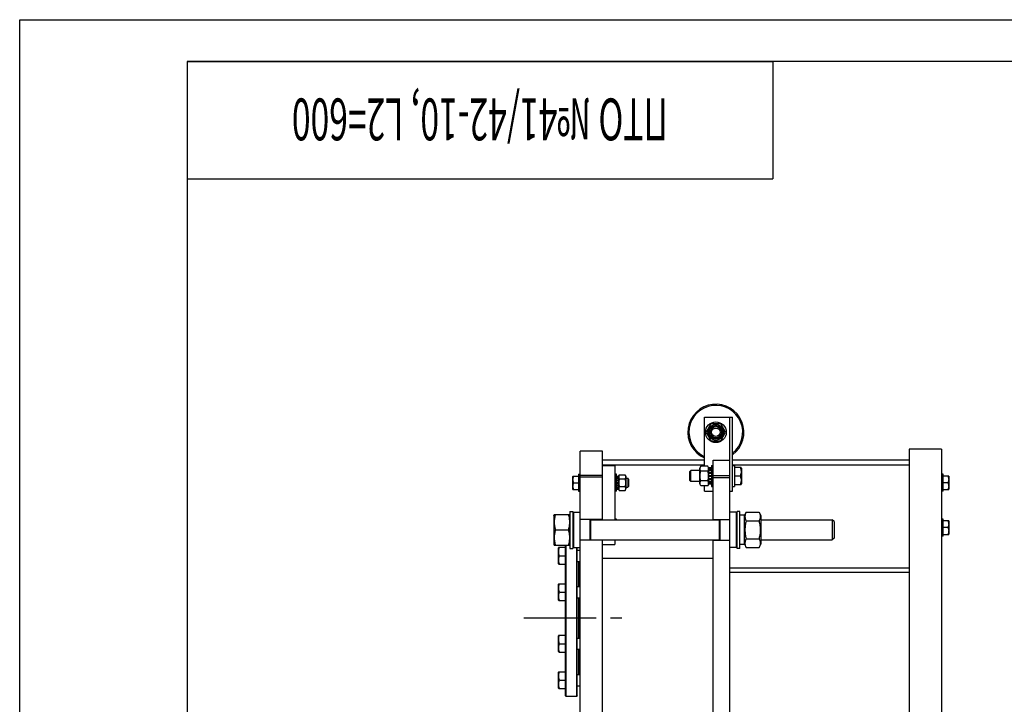
# Model space of a CAD drawing. Units: millimetres. Extents: x 0 to 6269, y -4 to 4433.
# Drawn here: x 0 to 1757, y 3212 to 4433 of the extents above; entities that cross this region are included whole.
import ezdxf
from ezdxf.enums import TextEntityAlignment as Align

# ---------------------------------------------------------------- set-up
doc = ezdxf.new("R2010")
doc.units = ezdxf.units.MM
doc.header["$LTSCALE"] = 344.776119
doc.linetypes.add('CENTER', pattern=[0.6, 0.375, -0.075, 0.075, -0.075])
doc.layers.get('0').update_dxf_attribs({"linetype": 'CONTINUOUS'})
doc.layers.add('AXIS', color=7, linetype='CONTINUOUS')
doc.layers.add('NOTES', color=7, linetype='CONTINUOUS')

# ---------------------------------------------------------------- blocks, each defined once
blk = doc.blocks.new('*T13')
at = {"color": 7, "linetype": 'Continuous'}
for p, q in [((0, 0), (1044.8, 0)), ((0, 0), (0, -209)), ((1044.8, 0), (1044.8, -209)), ((0, -209), (1044.8, -209))]:
    blk.add_line(p, q, dxfattribs=at)
at = {"layer": 'NOTES', "color": 5, "linetype": 'Continuous', "oblique": 15, "width": 0.589472}
blk.add_text('ПТО №41/42-10, L2=600', height=74.627, rotation=180, dxfattribs=at).set_placement((522.4, -65.8), align=Align.CENTER)

msp = doc.modelspace()

# ---------------------------------------------------------------- linework, layer by layer
at = {"color": 4, "linetype": 'Continuous'}
for p, q in [((0, 0), (0, 4432.836)), ((0, 4432.836), (6268.657, 4432.836))]:
    msp.add_line(p, q, dxfattribs=at)
at = {"color": 7, "linetype": 'Continuous'}
for p, q in [((298.507, 4358.209), (298.507, 74.627)), ((6194.03, 4358.209), (298.507, 4358.209)), ((1221.903, 3636.649), (1221.903, 3724.329)), ((1221.903, 3724.329), (1271.903, 3724.329)), ((1266.903, 2251.329), (1266.903, 3724.329)), ((1271.903, 3592.329), (1271.903, 3724.329)), ((1233.243, 3712.329), (1224.583, 3697.329)), ((1250.564, 3712.329), (1233.243, 3712.329)), ((1259.224, 3697.329), (1250.564, 3712.329)), ((1224.583, 3697.329), (1233.243, 3682.329)), ((1250.564, 3682.329), (1259.224, 3697.329)), ((1233.243, 3682.329), (1250.564, 3682.329)), ((999.703, 2281.329), (999.703, 3663.329)), ((1039.703, 3663.329), (999.703, 3663.329)), ((1039.703, 3541.329), (1039.703, 3663.329)), ((1586.603, 3667.329), (1586.603, 2201.329)), ((1644.603, 3667.329), (1586.603, 3667.329)), ((1644.603, 3667.329), (1644.603, 2281.329)), ((1221.903, 3647.329), (1039.703, 3647.329)), ((1221.903, 3638.829), (1039.703, 3638.829)), ((1039.703, 3638.329), (1061.703, 3638.329)), ((1061.703, 3638.329), (1061.703, 3541.329)), ((1215.022, 3636.649), (1213.403, 3633.179)), ((1227.785, 3636.649), (1215.022, 3636.649)), ((1229.403, 3633.179), (1227.785, 3636.649)), ((1233.903, 3637.829), (1233.903, 3600.829)), ((1233.903, 3637.829), (1236.903, 3637.829)), ((1236.903, 3541.329), (1236.903, 3647.329)), ((1236.903, 3647.329), (1266.903, 3647.329)), ((1586.603, 3647.329), (1271.903, 3647.329)), ((1586.603, 3638.829), (1271.903, 3638.829)), ((1271.903, 3637.829), (1274.903, 3637.829)), ((1274.903, 3637.829), (1274.903, 3600.829)), ((987.05, 3619.329), (986.703, 3618.729)), ((986.703, 3595.929), (986.703, 3618.729)), ((987.05, 3619.329), (996.703, 3619.329)), ((996.703, 3622.329), (996.703, 3592.329)), ((996.703, 3622.329), (999.703, 3622.329)), ((1039.703, 3620.242), (999.703, 3620.242)), ((1064.703, 3622.329), (1061.703, 3622.329)), ((1064.703, 3592.329), (1064.703, 3622.329)), ((1064.703, 3618.968), (1068.203, 3618.968)), ((1068.203, 3618.329), (1069.535, 3621.185)), ((1068.203, 3595.689), (1068.203, 3618.968)), ((1069.535, 3621.185), (1079.871, 3621.185)), ((1079.871, 3621.185), (1081.203, 3618.329)), ((1194.903, 3626.829), (1197.403, 3629.329)), ((1194.903, 3626.829), (1194.903, 3611.829)), ((1197.403, 3609.329), (1197.403, 3629.329)), ((1213.403, 3629.329), (1197.403, 3629.329)), ((1213.403, 3605.479), (1213.403, 3633.179)), ((1227.785, 3627.989), (1215.022, 3627.989)), ((1229.403, 3604.587), (1229.403, 3634.07)), ((1233.903, 3634.07), (1229.403, 3634.07)), ((1233.903, 3633.139), (1229.403, 3633.139)), ((1233.903, 3632.757), (1229.403, 3632.757)), ((1233.903, 3630.106), (1229.403, 3630.106)), ((1233.903, 3629.399), (1229.403, 3629.399)), ((1233.903, 3625.432), (1229.403, 3625.432)), ((1229.403, 3624.639), (1233.903, 3624.639)), ((1233.903, 3624.508), (1229.403, 3624.508)), ((1233.903, 3619.829), (1229.403, 3619.829)), ((1229.403, 3619.329), (1233.903, 3619.329)), ((1233.903, 3618.829), (1229.403, 3618.829)), ((1236.903, 3620.041), (1266.903, 3620.041)), ((1286.97, 3634.329), (1274.903, 3634.329)), ((1285.631, 3619.329), (1274.903, 3619.329)), ((1286.97, 3634.329), (1287.403, 3633.579)), ((1287.403, 3633.579), (1287.403, 3605.079)), ((1647.603, 3622.329), (1644.603, 3622.329)), ((1647.603, 3592.329), (1647.603, 3622.329)), ((1657.257, 3619.329), (1647.603, 3619.329)), ((1657.257, 3619.329), (1657.603, 3618.729)), ((1657.603, 3618.729), (1657.603, 3595.929)), ((988.121, 3607.329), (996.703, 3607.329)), ((1039.703, 3616.987), (999.703, 3616.987)), ((1064.703, 3618.273), (1068.203, 3618.273)), ((1064.703, 3617.891), (1068.203, 3617.891)), ((1064.703, 3615.912), (1068.203, 3615.912)), ((1064.703, 3615.205), (1068.203, 3615.205)), ((1064.703, 3612.245), (1068.203, 3612.245)), ((1068.203, 3611.451), (1064.703, 3611.451)), ((1064.703, 3611.321), (1068.203, 3611.321)), ((1064.703, 3607.829), (1068.203, 3607.829)), ((1068.203, 3607.329), (1064.703, 3607.329)), ((1064.703, 3606.829), (1068.203, 3606.829)), ((1064.703, 3603.336), (1068.203, 3603.336)), ((1068.203, 3603.206), (1064.703, 3603.206)), ((1064.703, 3602.413), (1068.203, 3602.413)), ((1069.535, 3614.257), (1079.871, 3614.257)), ((1081.203, 3618.329), (1081.203, 3596.329)), ((1081.203, 3615.329), (1084.703, 3615.329)), ((1084.703, 3615.329), (1084.703, 3599.329)), ((1086.703, 3613.329), (1084.703, 3615.329)), ((1086.703, 3601.329), (1084.703, 3599.329)), ((1086.703, 3601.329), (1086.703, 3613.329)), ((1194.903, 3611.829), (1197.403, 3609.329)), ((1213.403, 3609.329), (1197.403, 3609.329)), ((1215.022, 3602.008), (1213.403, 3605.479)), ((1227.785, 3610.668), (1215.022, 3610.668)), ((1227.785, 3602.008), (1215.022, 3602.008)), ((1221.903, 3592.329), (1221.903, 3602.008)), ((1229.403, 3605.479), (1227.785, 3602.008)), ((1233.903, 3614.149), (1229.403, 3614.149)), ((1229.403, 3614.019), (1233.903, 3614.019)), ((1233.903, 3613.225), (1229.403, 3613.225)), ((1233.903, 3609.258), (1229.403, 3609.258)), ((1233.903, 3608.551), (1229.403, 3608.551)), ((1233.903, 3605.901), (1229.403, 3605.901)), ((1233.903, 3605.518), (1229.403, 3605.518)), ((1233.903, 3604.587), (1229.403, 3604.587)), ((1236.903, 3616.785), (1266.903, 3616.785)), ((1274.903, 3604.329), (1286.97, 3604.329)), ((1286.97, 3604.329), (1287.403, 3605.079)), ((1656.185, 3607.329), (1647.603, 3607.329)), ((987.05, 3595.329), (986.703, 3595.929)), ((987.05, 3595.329), (996.703, 3595.329)), ((996.703, 3592.329), (999.703, 3592.329)), ((1064.703, 3592.329), (1061.703, 3592.329)), ((1064.703, 3599.452), (1068.203, 3599.452)), ((1064.703, 3598.745), (1068.203, 3598.745)), ((1064.703, 3596.767), (1068.203, 3596.767)), ((1064.703, 3596.384), (1068.203, 3596.384)), ((1064.703, 3595.689), (1068.203, 3595.689)), ((1068.203, 3596.329), (1069.535, 3593.472)), ((1069.535, 3600.4), (1079.871, 3600.4)), ((1069.535, 3593.472), (1079.871, 3593.472)), ((1079.871, 3593.472), (1081.203, 3596.329)), ((1081.203, 3599.329), (1084.703, 3599.329)), ((1221.903, 3592.329), (1236.903, 3592.329)), ((1233.903, 3600.829), (1236.903, 3600.829)), ((1266.903, 3592.329), (1271.903, 3592.329)), ((1271.903, 3600.829), (1274.903, 3600.829)), ((1647.603, 3592.329), (1644.603, 3592.329)), ((1647.603, 3595.329), (1657.257, 3595.329)), ((1657.257, 3595.329), (1657.603, 3595.929)), ((952.703, 3548.879), (953.613, 3550.829)), ((952.703, 3548.879), (952.703, 3497.779)), ((953.613, 3550.829), (980.794, 3550.829)), ((980.794, 3550.829), (981.703, 3548.879)), ((981.703, 3556.329), (981.703, 3490.329)), ((981.703, 3556.329), (986.703, 3556.329)), ((986.703, 3556.329), (986.703, 3490.329)), ((986.703, 3553.229), (988.303, 3554.829)), ((988.303, 3491.829), (988.303, 3554.829)), ((988.303, 3554.829), (999.703, 3554.829)), ((1278.303, 3554.829), (1266.903, 3554.829)), ((1278.303, 3554.829), (1278.303, 3491.829)), ((1279.903, 3553.229), (1278.303, 3554.829)), ((1279.903, 3490.329), (1279.903, 3556.329)), ((1284.903, 3556.329), (1279.903, 3556.329)), ((1284.903, 3490.329), (1284.903, 3556.329)), ((1292.903, 3549.579), (1284.903, 3549.579)), ((1292.903, 3548.879), (1295.796, 3555.083)), ((1292.903, 3497.079), (1292.903, 3549.579)), ((1295.796, 3555.083), (1319.01, 3555.083)), ((1319.01, 3555.083), (1321.903, 3548.879)), ((1321.903, 3548.879), (1321.903, 3497.779)), ((1039.703, 3541.829), (999.703, 3541.829)), ((1017.703, 3504.829), (1017.703, 3541.829)), ((1018.703, 3504.829), (1018.703, 3541.829)), ((1018.703, 3541.329), (1247.903, 3541.329)), ((1064.703, 3542.329), (1061.703, 3542.329)), ((1064.703, 3541.329), (1064.703, 3542.329)), ((1236.903, 3541.829), (1266.903, 3541.829)), ((1247.903, 3541.829), (1247.903, 3504.829)), ((1248.903, 3541.829), (1248.903, 3504.829)), ((1295.796, 3539.206), (1319.01, 3539.206)), ((1321.903, 3541.329), (1449.703, 3541.329)), ((1449.703, 3541.329), (1449.703, 3505.329)), ((1452.703, 3538.328), (1449.703, 3541.328)), ((1452.703, 3538.329), (1452.703, 3508.329)), ((1647.603, 3542.329), (1644.603, 3542.329)), ((1647.603, 3512.329), (1647.603, 3542.329)), ((1657.257, 3539.329), (1647.603, 3539.329)), ((1657.257, 3539.329), (1657.603, 3538.729)), ((1657.603, 3538.729), (1657.603, 3515.929)), ((955.596, 3523.329), (978.81, 3523.329)), ((1656.185, 3527.329), (1647.603, 3527.329)), ((1647.603, 3515.329), (1657.257, 3515.329)), ((1657.257, 3515.329), (1657.603, 3515.929)), ((952.703, 3497.779), (953.613, 3495.829)), ((953.613, 3495.829), (980.794, 3495.829)), ((973.703, 3227.329), (973.703, 3495.829)), ((974.703, 3226.329), (974.703, 3495.829)), ((980.794, 3495.829), (981.703, 3497.779)), ((1039.703, 3504.829), (999.703, 3504.829)), ((1018.703, 3505.329), (1247.903, 3505.329)), ((1039.703, 3140.329), (1039.703, 3505.329)), ((1039.703, 3497.329), (1061.703, 3497.329)), ((1061.703, 3505.329), (1061.703, 3497.329)), ((1236.903, 3140.329), (1236.903, 3505.329)), ((1236.903, 3504.829), (1266.903, 3504.829)), ((1292.903, 3497.079), (1284.903, 3497.079)), ((1292.903, 3497.779), (1295.796, 3491.574)), ((1295.796, 3507.452), (1319.01, 3507.452)), ((1319.01, 3491.574), (1321.903, 3497.779)), ((1321.903, 3505.329), (1449.703, 3505.329)), ((1452.703, 3508.329), (1449.703, 3505.329)), ((1647.603, 3512.329), (1644.603, 3512.329)), ((961.636, 3492.194), (961.203, 3491.444)), ((961.203, 3462.944), (961.203, 3491.444)), ((961.636, 3492.194), (973.703, 3492.194)), ((981.703, 3490.329), (986.703, 3490.329)), ((986.703, 3493.429), (988.303, 3491.829)), ((988.303, 3491.829), (999.703, 3491.829)), ((993.703, 3226.329), (993.703, 3491.829)), ((994.703, 3227.329), (994.703, 3491.829)), ((994.703, 3487.194), (999.703, 3487.194)), ((1278.303, 3491.829), (1266.903, 3491.829)), ((1279.903, 3493.429), (1278.303, 3491.829)), ((1284.903, 3490.329), (1279.903, 3490.329)), ((1295.796, 3491.574), (1319.01, 3491.574)), ((961.636, 3462.194), (961.203, 3462.944)), ((961.636, 3462.194), (973.703, 3462.194)), ((962.976, 3477.194), (973.703, 3477.194)), ((994.703, 3467.194), (999.703, 3467.194)), ((997.703, 3422.251), (997.703, 3467.194)), ((1236.903, 3472.329), (1039.703, 3472.329)), ((1266.903, 3455.829), (1586.603, 3455.829)), ((1586.603, 3447.329), (1266.903, 3447.329)), ((961.636, 3427.251), (961.203, 3426.501)), ((961.203, 3398.001), (961.203, 3426.501)), ((961.636, 3427.251), (973.703, 3427.251)), ((962.976, 3412.251), (973.703, 3412.251)), ((994.703, 3422.251), (999.703, 3422.251)), ((961.636, 3397.251), (961.203, 3398.001)), ((961.636, 3397.251), (973.703, 3397.251)), ((994.703, 3402.251), (999.703, 3402.251)), ((997.703, 3330.407), (997.703, 3402.251)), ((961.636, 3335.407), (961.203, 3334.657)), ((961.203, 3306.157), (961.203, 3334.657)), ((961.636, 3335.407), (973.703, 3335.407)), ((962.976, 3320.407), (973.703, 3320.407)), ((994.703, 3330.407), (999.703, 3330.407)), ((961.636, 3305.407), (961.203, 3306.157)), ((961.636, 3305.407), (973.703, 3305.407)), ((994.703, 3310.407), (999.703, 3310.407)), ((997.703, 3265.463), (997.703, 3310.407)), ((961.636, 3270.463), (961.203, 3269.713)), ((961.203, 3241.213), (961.203, 3269.713)), ((961.636, 3270.463), (973.703, 3270.463)), ((962.976, 3255.463), (973.703, 3255.463)), ((994.703, 3265.463), (999.703, 3265.463)), ((961.636, 3240.463), (961.203, 3241.213)), ((961.636, 3240.463), (973.703, 3240.463)), ((994.703, 3245.463), (999.703, 3245.463)), ((973.703, 3227.329), (974.703, 3226.329)), ((993.703, 3226.329), (974.703, 3226.329)), ((994.703, 3227.329), (993.703, 3226.329))]:
    msp.add_line(p, q, dxfattribs=at)
for radius in [18.5, 13.85, 12, 10, 7.5]:
    msp.add_circle((1241.903, 3697.329), radius, dxfattribs=at)
for radius, start, end in [(50, 306.872, 246.420466), (48, 308.684677, 245.375528)]:
    msp.add_arc((1241.903, 3697.329), radius, start, end, dxfattribs=at)
for points, knots in [([(1215.022, 3627.989), (1214.699, 3628.681), (1214.287, 3629.746), (1213.99, 3631.219), (1213.914, 3632.319), (1213.99, 3633.42), (1214.287, 3634.892), (1214.699, 3635.957), (1215.022, 3636.649)], [0, 0, 0, 0, 0.25483586, 0.37819739, 0.5, 0.62180261, 0.74516414, 1, 1, 1, 1]), ([(1227.785, 3627.989), (1228.108, 3628.681), (1228.519, 3629.746), (1228.816, 3631.219), (1228.892, 3632.319), (1228.816, 3633.42), (1228.519, 3634.892), (1228.108, 3635.957), (1227.785, 3636.649)], [0, 0, 0, 0, 0.25483586, 0.37819739, 0.5, 0.62180261, 0.74516414, 1, 1, 1, 1]), ([(988.121, 3607.329), (987.798, 3608.299), (987.256, 3610.272), (986.947, 3613.329), (987.256, 3616.386), (987.798, 3618.358), (988.121, 3619.329)], [0, 0, 0, 0, 0.25094304, 0.5, 0.74905696, 1, 1, 1, 1]), ([(1069.535, 3621.185), (1069.277, 3620.631), (1068.948, 3619.779), (1068.71, 3618.601), (1068.649, 3617.721), (1068.71, 3616.841), (1068.948, 3615.663), (1069.277, 3614.811), (1069.535, 3614.257)], [0, 0, 0, 0, 0.25483583, 0.37819737, 0.5, 0.62180263, 0.74516417, 1, 1, 1, 1]), ([(1079.871, 3621.185), (1080.13, 3620.631), (1080.459, 3619.779), (1080.696, 3618.601), (1080.757, 3617.721), (1080.696, 3616.841), (1080.459, 3615.663), (1080.13, 3614.811), (1079.871, 3614.257)], [0, 0, 0, 0, 0.25483583, 0.37819737, 0.5, 0.62180263, 0.74516417, 1, 1, 1, 1]), ([(1215.022, 3610.668), (1214.691, 3612.088), (1214.143, 3614.955), (1213.838, 3619.329), (1214.143, 3623.702), (1214.691, 3626.57), (1215.022, 3627.989)], [0, 0, 0, 0, 0.250036, 0.5, 0.749964, 1, 1, 1, 1]), ([(1227.785, 3610.668), (1228.116, 3612.088), (1228.663, 3614.955), (1228.969, 3619.329), (1228.663, 3623.702), (1228.116, 3626.57), (1227.785, 3627.989)], [0, 0, 0, 0, 0.250036, 0.5, 0.749964, 1, 1, 1, 1]), ([(1285.631, 3634.329), (1286.035, 3633.116), (1286.543, 3631.261), (1286.908, 3628.735), (1287.002, 3626.829), (1286.908, 3624.923), (1286.543, 3622.397), (1286.035, 3620.542), (1285.631, 3619.329)], [0, 0, 0, 0, 0.25080823, 0.37554347, 0.5, 0.62445653, 0.74919177, 1, 1, 1, 1]), ([(1285.631, 3619.329), (1286.035, 3618.116), (1286.543, 3616.261), (1286.908, 3613.735), (1287.002, 3611.829), (1286.908, 3609.923), (1286.543, 3607.397), (1286.035, 3605.542), (1285.631, 3604.329)], [0, 0, 0, 0, 0.25080823, 0.37554347, 0.5, 0.62445653, 0.74919177, 1, 1, 1, 1]), ([(1656.185, 3619.329), (1656.509, 3618.358), (1657.05, 3616.386), (1657.36, 3613.329), (1657.05, 3610.272), (1656.509, 3608.299), (1656.185, 3607.329)], [0, 0, 0, 0, 0.25094304, 0.5, 0.74905696, 1, 1, 1, 1]), ([(988.121, 3595.329), (987.798, 3596.299), (987.256, 3598.272), (986.947, 3601.329), (987.256, 3604.386), (987.798, 3606.358), (988.121, 3607.329)], [0, 0, 0, 0, 0.25094304, 0.5, 0.74905696, 1, 1, 1, 1]), ([(1069.535, 3614.257), (1069.271, 3613.122), (1068.833, 3610.827), (1068.588, 3607.329), (1068.833, 3603.83), (1069.271, 3601.536), (1069.535, 3600.4)], [0, 0, 0, 0, 0.25003597, 0.5, 0.74996403, 1, 1, 1, 1]), ([(1079.871, 3614.257), (1080.136, 3613.122), (1080.574, 3610.827), (1080.818, 3607.329), (1080.574, 3603.83), (1080.136, 3601.536), (1079.871, 3600.4)], [0, 0, 0, 0, 0.25003597, 0.5, 0.74996403, 1, 1, 1, 1]), ([(1215.022, 3602.008), (1214.699, 3602.7), (1214.287, 3603.766), (1213.99, 3605.238), (1213.914, 3606.338), (1213.99, 3607.439), (1214.287, 3608.911), (1214.699, 3609.976), (1215.022, 3610.668)], [0, 0, 0, 0, 0.25483586, 0.37819739, 0.5, 0.62180261, 0.74516414, 1, 1, 1, 1]), ([(1227.785, 3602.008), (1228.108, 3602.7), (1228.519, 3603.766), (1228.816, 3605.238), (1228.892, 3606.338), (1228.816, 3607.439), (1228.519, 3608.911), (1228.108, 3609.976), (1227.785, 3610.668)], [0, 0, 0, 0, 0.25483586, 0.37819739, 0.5, 0.62180261, 0.74516414, 1, 1, 1, 1]), ([(1656.185, 3607.329), (1656.509, 3606.358), (1657.05, 3604.386), (1657.36, 3601.329), (1657.05, 3598.272), (1656.509, 3596.299), (1656.185, 3595.329)], [0, 0, 0, 0, 0.25094304, 0.5, 0.74905696, 1, 1, 1, 1]), ([(1069.535, 3600.4), (1069.277, 3599.847), (1068.948, 3598.995), (1068.71, 3597.817), (1068.649, 3596.936), (1068.71, 3596.056), (1068.948, 3594.878), (1069.277, 3594.026), (1069.535, 3593.472)], [0, 0, 0, 0, 0.25483583, 0.37819737, 0.5, 0.62180263, 0.74516417, 1, 1, 1, 1]), ([(1079.871, 3600.4), (1080.13, 3599.847), (1080.459, 3598.995), (1080.696, 3597.817), (1080.757, 3596.936), (1080.696, 3596.056), (1080.459, 3594.878), (1080.13, 3594.026), (1079.871, 3593.472)], [0, 0, 0, 0, 0.25483583, 0.37819737, 0.5, 0.62180263, 0.74516417, 1, 1, 1, 1]), ([(955.596, 3550.829), (954.992, 3548.582), (954.239, 3545.169), (953.704, 3540.553), (953.567, 3537.079), (953.704, 3533.604), (954.239, 3528.989), (954.992, 3525.575), (955.596, 3523.329)], [0, 0, 0, 0, 0.25053751, 0.37535956, 0.5, 0.62464044, 0.74946249, 1, 1, 1, 1]), ([(978.81, 3550.829), (979.415, 3548.582), (980.167, 3545.169), (980.702, 3540.553), (980.84, 3537.079), (980.702, 3533.604), (980.167, 3528.989), (979.415, 3525.575), (978.81, 3523.329)], [0, 0, 0, 0, 0.25053751, 0.37535956, 0.5, 0.62464044, 0.74946249, 1, 1, 1, 1]), ([(1295.796, 3555.083), (1295.497, 3554.44), (1294.948, 3553.149), (1294.31, 3551.166), (1293.905, 3549.162), (1293.766, 3547.144), (1293.905, 3545.127), (1294.31, 3543.123), (1294.948, 3541.14), (1295.497, 3539.849), (1295.796, 3539.206)], [0, 0, 0, 0, 0.12902758, 0.25496435, 0.37826124, 0.5, 0.62173876, 0.74503565, 0.87097242, 1, 1, 1, 1]), ([(1319.01, 3555.083), (1319.31, 3554.44), (1319.859, 3553.149), (1320.497, 3551.166), (1320.901, 3549.162), (1321.04, 3547.144), (1320.901, 3545.127), (1320.497, 3543.123), (1319.859, 3541.14), (1319.31, 3539.849), (1319.01, 3539.206)], [0, 0, 0, 0, 0.12902758, 0.25496435, 0.37826124, 0.5, 0.62173876, 0.74503565, 0.87097242, 1, 1, 1, 1]), ([(1295.796, 3539.206), (1295.19, 3536.604), (1294.438, 3532.658), (1293.904, 3527.338), (1293.767, 3523.329), (1293.904, 3519.319), (1294.438, 3513.999), (1295.19, 3510.053), (1295.796, 3507.452)], [0, 0, 0, 0, 0.24996988, 0.37498653, 0.5, 0.62501347, 0.75003012, 1, 1, 1, 1]), ([(1319.01, 3539.206), (1319.617, 3536.604), (1320.369, 3532.658), (1320.902, 3527.338), (1321.04, 3523.329), (1320.902, 3519.319), (1320.369, 3513.999), (1319.617, 3510.053), (1319.01, 3507.452)], [0, 0, 0, 0, 0.24996988, 0.37498653, 0.5, 0.62501347, 0.75003012, 1, 1, 1, 1]), ([(1656.185, 3539.329), (1656.509, 3538.358), (1657.05, 3536.386), (1657.36, 3533.329), (1657.05, 3530.272), (1656.509, 3528.299), (1656.185, 3527.329)], [0, 0, 0, 0, 0.25094304, 0.5, 0.74905696, 1, 1, 1, 1]), ([(955.596, 3523.329), (954.992, 3521.082), (954.239, 3517.669), (953.704, 3513.053), (953.567, 3509.579), (953.704, 3506.104), (954.239, 3501.489), (954.992, 3498.075), (955.596, 3495.829)], [0, 0, 0, 0, 0.25053751, 0.37535956, 0.5, 0.62464044, 0.74946249, 1, 1, 1, 1]), ([(978.81, 3523.329), (979.415, 3521.082), (980.167, 3517.669), (980.702, 3513.053), (980.84, 3509.579), (980.702, 3506.104), (980.167, 3501.489), (979.415, 3498.075), (978.81, 3495.829)], [0, 0, 0, 0, 0.25053751, 0.37535956, 0.5, 0.62464044, 0.74946249, 1, 1, 1, 1]), ([(1656.185, 3527.329), (1656.509, 3526.358), (1657.05, 3524.386), (1657.36, 3521.329), (1657.05, 3518.272), (1656.509, 3516.299), (1656.185, 3515.329)], [0, 0, 0, 0, 0.25094304, 0.5, 0.74905696, 1, 1, 1, 1]), ([(1295.796, 3507.452), (1295.497, 3506.809), (1294.948, 3505.517), (1294.31, 3503.535), (1293.905, 3501.531), (1293.766, 3499.513), (1293.905, 3497.495), (1294.31, 3495.491), (1294.948, 3493.509), (1295.497, 3492.217), (1295.796, 3491.574)], [0, 0, 0, 0, 0.12902758, 0.25496435, 0.37826124, 0.5, 0.62173876, 0.74503565, 0.87097242, 1, 1, 1, 1]), ([(1319.01, 3507.452), (1319.31, 3506.809), (1319.859, 3505.517), (1320.497, 3503.535), (1320.901, 3501.531), (1321.04, 3499.513), (1320.901, 3497.495), (1320.497, 3495.491), (1319.859, 3493.509), (1319.31, 3492.217), (1319.01, 3491.574)], [0, 0, 0, 0, 0.12902758, 0.25496435, 0.37826124, 0.5, 0.62173876, 0.74503565, 0.87097242, 1, 1, 1, 1]), ([(962.976, 3477.194), (962.572, 3478.407), (962.063, 3480.262), (961.699, 3482.788), (961.605, 3484.694), (961.699, 3486.6), (962.063, 3489.126), (962.572, 3490.981), (962.976, 3492.194)], [0, 0, 0, 0, 0.25080823, 0.37554347, 0.5, 0.62445653, 0.74919177, 1, 1, 1, 1]), ([(962.976, 3462.194), (962.572, 3463.407), (962.063, 3465.262), (961.699, 3467.788), (961.605, 3469.694), (961.699, 3471.6), (962.063, 3474.126), (962.572, 3475.981), (962.976, 3477.194)], [0, 0, 0, 0, 0.25080823, 0.37554347, 0.5, 0.62445653, 0.74919177, 1, 1, 1, 1]), ([(962.976, 3412.251), (962.572, 3413.464), (962.063, 3415.319), (961.699, 3417.845), (961.605, 3419.751), (961.699, 3421.657), (962.063, 3424.183), (962.572, 3426.038), (962.976, 3427.251)], [0, 0, 0, 0, 0.25080823, 0.37554347, 0.5, 0.62445653, 0.74919177, 1, 1, 1, 1]), ([(962.976, 3397.251), (962.572, 3398.464), (962.063, 3400.319), (961.699, 3402.845), (961.605, 3404.751), (961.699, 3406.657), (962.063, 3409.183), (962.572, 3411.038), (962.976, 3412.251)], [0, 0, 0, 0, 0.25080823, 0.37554347, 0.5, 0.62445653, 0.74919177, 1, 1, 1, 1]), ([(962.976, 3320.407), (962.572, 3321.62), (962.063, 3323.475), (961.699, 3326.001), (961.605, 3327.907), (961.699, 3329.813), (962.063, 3332.339), (962.572, 3334.193), (962.976, 3335.407)], [0, 0, 0, 0, 0.25080823, 0.37554347, 0.5, 0.62445653, 0.74919177, 1, 1, 1, 1]), ([(962.976, 3305.407), (962.572, 3306.62), (962.063, 3308.475), (961.699, 3311.001), (961.605, 3312.907), (961.699, 3314.813), (962.063, 3317.339), (962.572, 3319.193), (962.976, 3320.407)], [0, 0, 0, 0, 0.25080823, 0.37554347, 0.5, 0.62445653, 0.74919177, 1, 1, 1, 1]), ([(962.976, 3255.463), (962.572, 3256.676), (962.063, 3258.531), (961.699, 3261.057), (961.605, 3262.963), (961.699, 3264.869), (962.063, 3267.395), (962.572, 3269.25), (962.976, 3270.463)], [0, 0, 0, 0, 0.25080823, 0.37554347, 0.5, 0.62445653, 0.74919177, 1, 1, 1, 1]), ([(962.976, 3240.463), (962.572, 3241.676), (962.063, 3243.531), (961.699, 3246.057), (961.605, 3247.963), (961.699, 3249.869), (962.063, 3252.395), (962.572, 3254.25), (962.976, 3255.463)], [0, 0, 0, 0, 0.25080823, 0.37554347, 0.5, 0.62445653, 0.74919177, 1, 1, 1, 1])]:
    msp.add_open_spline(points, degree=3, knots=knots, dxfattribs=at)
at = {"layer": 'AXIS', "color": 7, "linetype": 'CENTER'}
msp.add_line((899.076, 3366.329), (1074.33, 3366.329), dxfattribs=at)

# ---------------------------------------------------------------- block references
msp.add_blockref('*T13', (298.507, 4358.209))

doc.saveas('drawing.dxf')
